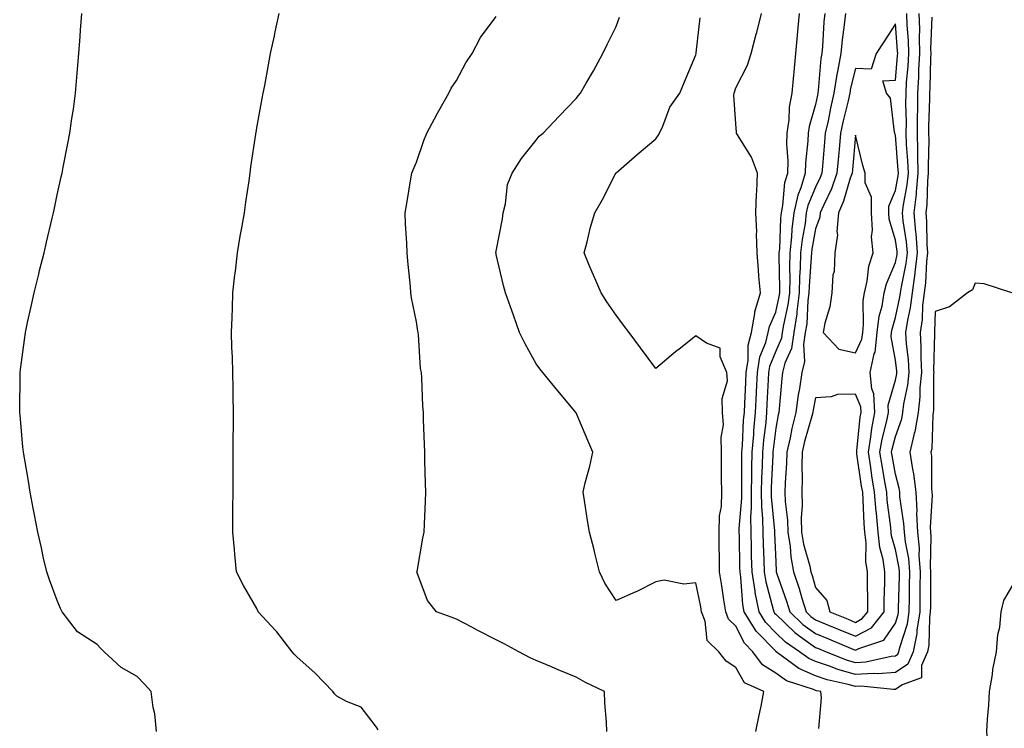
# Model space of a CAD drawing. Units: inches. Extents: x 889283 to 891923, y 7334858 to 7337498.
# Drawn here: x 891019 to 891265, y 7335133 to 7335310 of the extents above; entities that cross this region are included whole.
import ezdxf

# ---------------------------------------------------------------- set-up
doc = ezdxf.new("R2010")
doc.units = ezdxf.units.IN
doc.header["$MEASUREMENT"] = 0
doc.layers.add('Contour_88927334', color=7, linetype='Continuous', true_color=0xb8291c)

msp = doc.modelspace()

# ---------------------------------------------------------------- linework, layer by layer
at = {"layer": 'Contour_88927334'}
for points in [[(891052.87, 7335131.92, 3338), (891052.5, 7335136.37, 3338), (891052.05, 7335137.92, 3338), (891051.55, 7335141.92, 3338), (891049.89, 7335143.76, 3338), (891048.05, 7335145.71, 3338), (891044.07, 7335147.95, 3338), (891039.78, 7335151.92, 3338), (891038.91, 7335152.78, 3338), (891038.05, 7335153.76, 3338), (891033.07, 7335156.94, 3338), (891029.24, 7335161.92, 3338), (891028.85, 7335162.72, 3338), (891028.05, 7335164.73, 3338), (891026.08, 7335169.95, 3338), (891025.39, 7335171.92, 3338), (891024.63, 7335175.34, 3338), (891024.07, 7335177.94, 3338), (891023.16, 7335181.92, 3338), (891022.37, 7335186.25, 3338), (891022.03, 7335187.94, 3338), (891021.28, 7335191.92, 3338), (891020.81, 7335194.68, 3338), (891019.93, 7335200.05, 3338), (891019.62, 7335201.92, 3338), (891019.45, 7335203.32, 3338), (891018.71, 7335211.26, 3338), (891018.64, 7335211.92, 3338), (891018.63, 7335212.5, 3338), (891018.72, 7335221.25, 3338), (891018.71, 7335221.92, 3338), (891018.8, 7335222.67, 3338), (891019.86, 7335230.11, 3338), (891020.06, 7335231.92, 3338), (891020.6, 7335234.47, 3338), (891021.5, 7335238.47, 3338), (891022.22, 7335241.92, 3338), (891023.4, 7335246.57, 3338), (891023.63, 7335247.5, 3338), (891024.72, 7335251.92, 3338), (891025.36, 7335254.61, 3338), (891026.76, 7335260.63, 3338), (891027.06, 7335261.92, 3338), (891027.24, 7335262.74, 3338), (891028.05, 7335266.46, 3338), (891029.03, 7335270.94, 3338), (891029.24, 7335271.92, 3338), (891029.52, 7335273.39, 3338), (891030.68, 7335279.29, 3338), (891031.18, 7335281.92, 3338), (891031.69, 7335285.56, 3338), (891032.07, 7335287.9, 3338), (891032.61, 7335291.92, 3338), (891033.05, 7335296.92, 3338), (891033.46, 7335301.92, 3338), (891033.78, 7335306.19, 3338), (891033.89, 7335307.76, 3338), (891034.19, 7335311.92, 3338)], [(891108.44, 7335132.32, 3339), (891108.05, 7335132.99, 3339), (891104.17, 7335138.03, 3339), (891100.55, 7335139.42, 3339), (891098.05, 7335140.82, 3339), (891097.5, 7335141.37, 3339), (891097.12, 7335141.92, 3339), (891092.68, 7335146.55, 3339), (891088.05, 7335150.61, 3339), (891087.43, 7335151.3, 3339), (891086.89, 7335151.92, 3339), (891083.04, 7335156.91, 3339), (891082.82, 7335157.15, 3339), (891078.42, 7335161.92, 3339), (891078.33, 7335162.2, 3339), (891078.05, 7335162.77, 3339), (891074.67, 7335168.54, 3339), (891072.95, 7335171.92, 3339), (891072.51, 7335176.38, 3339), (891072.43, 7335177.54, 3339), (891072.02, 7335181.92, 3339), (891072.05, 7335185.92, 3339), (891072.07, 7335187.9, 3339), (891072.09, 7335191.92, 3339), (891072.11, 7335195.98, 3339), (891072.12, 7335197.85, 3339), (891072.14, 7335201.92, 3339), (891072.15, 7335206.03, 3339), (891072.16, 7335207.81, 3339), (891072.19, 7335211.92, 3339), (891072.14, 7335216.01, 3339), (891072.08, 7335217.89, 3339), (891072.02, 7335221.92, 3339), (891071.92, 7335225.79, 3339), (891071.8, 7335228.17, 3339), (891071.71, 7335231.92, 3339), (891071.84, 7335235.71, 3339), (891071.94, 7335238.03, 3339), (891072.07, 7335241.92, 3339), (891072.57, 7335246.44, 3339), (891072.68, 7335247.29, 3339), (891073.18, 7335251.92, 3339), (891073.86, 7335256.11, 3339), (891074.3, 7335258.17, 3339), (891074.98, 7335261.92, 3339), (891075.31, 7335264.66, 3339), (891076.11, 7335269.98, 3339), (891076.35, 7335271.92, 3339), (891076.53, 7335273.44, 3339), (891077.79, 7335281.66, 3339), (891077.83, 7335281.92, 3339), (891077.85, 7335282.12, 3339), (891078.05, 7335283.28, 3339), (891079.4, 7335290.57, 3339), (891079.65, 7335291.92, 3339), (891080.01, 7335293.88, 3339), (891080.96, 7335299.01, 3339), (891081.51, 7335301.92, 3339), (891082.45, 7335306.32, 3339), (891082.66, 7335307.31, 3339), (891083.63, 7335311.92, 3339)], [(891165.75, 7335131.92, 3340), (891165.68, 7335134.28, 3340), (891165.23, 7335139.1, 3340), (891165.18, 7335141.92, 3340), (891160.37, 7335144.24, 3340), (891158.05, 7335145.56, 3340), (891153.53, 7335147.4, 3340), (891151.85, 7335148.12, 3340), (891148.05, 7335149.71, 3340), (891146.56, 7335150.43, 3340), (891143.67, 7335151.92, 3340), (891139.99, 7335153.86, 3340), (891138.05, 7335154.88, 3340), (891133.39, 7335157.26, 3340), (891131.92, 7335158.05, 3340), (891128.05, 7335160.09, 3340), (891126.7, 7335160.57, 3340), (891123.04, 7335161.92, 3340), (891120.85, 7335164.72, 3340), (891118.26, 7335171.71, 3340), (891118.16, 7335171.92, 3340), (891118.19, 7335172.06, 3340), (891119.6, 7335180.37, 3340), (891119.96, 7335181.92, 3340), (891120.04, 7335183.91, 3340), (891120.3, 7335189.67, 3340), (891120.39, 7335191.92, 3340), (891120.34, 7335194.21, 3340), (891120.16, 7335199.81, 3340), (891120.1, 7335201.92, 3340), (891120.03, 7335203.9, 3340), (891119.83, 7335210.14, 3340), (891119.77, 7335211.92, 3340), (891119.6, 7335213.47, 3340), (891119.4, 7335220.57, 3340), (891119.27, 7335221.92, 3340), (891119.03, 7335222.9, 3340), (891118.55, 7335231.42, 3340), (891118.46, 7335231.92, 3340), (891118.39, 7335232.26, 3340), (891118.05, 7335234.62, 3340), (891116.8, 7335240.67, 3340), (891116.67, 7335241.92, 3340), (891116.53, 7335243.44, 3340), (891115.92, 7335249.79, 3340), (891115.71, 7335251.92, 3340), (891115.65, 7335254.32, 3340), (891115.3, 7335259.17, 3340), (891115.23, 7335261.92, 3340), (891115.66, 7335264.31, 3340), (891116.64, 7335270.5, 3340), (891116.88, 7335271.92, 3340), (891117.23, 7335272.74, 3340), (891118.05, 7335274.68, 3340), (891119.93, 7335280.04, 3340), (891120.68, 7335281.92, 3340), (891123.2, 7335286.77, 3340), (891123.63, 7335287.5, 3340), (891126.13, 7335291.92, 3340), (891126.76, 7335293.21, 3340), (891128.05, 7335295.13, 3340), (891130.41, 7335299.57, 3340), (891131.97, 7335301.92, 3340), (891134.08, 7335305.89, 3340), (891138.05, 7335311.19, 3340)], [(891267.22, 7335241.92, 3343), (891260.3, 7335244.18, 3343), (891258.05, 7335244.29, 3343), (891257.34, 7335242.63, 3343), (891256.08, 7335241.92, 3343), (891251.57, 7335238.4, 3343), (891248.05, 7335237.2, 3343), (891247.86, 7335232.11, 3343), (891247.83, 7335231.92, 3343), (891247.84, 7335231.71, 3343), (891247.63, 7335222.34, 3343), (891247.65, 7335221.92, 3343), (891247.61, 7335221.48, 3343), (891247.58, 7335212.39, 3343), (891247.52, 7335211.92, 3343), (891247.42, 7335211.29, 3343), (891247.17, 7335202.8, 3343), (891246.96, 7335201.92, 3343), (891247.11, 7335200.98, 3343), (891247.06, 7335192.91, 3343), (891247.18, 7335191.92, 3343), (891247.22, 7335191.09, 3343), (891246.79, 7335183.18, 3343), (891246.84, 7335181.92, 3343), (891246.95, 7335180.82, 3343), (891246.73, 7335173.24, 3343), (891246.83, 7335171.92, 3343), (891246.82, 7335170.69, 3343), (891246.82, 7335163.15, 3343), (891246.8, 7335161.92, 3343), (891246.58, 7335160.45, 3343), (891246.41, 7335153.56, 3343), (891246.08, 7335151.92, 3343), (891244.61, 7335148.48, 3343), (891244.59, 7335145.38, 3343), (891239.77, 7335143.64, 3343), (891238.05, 7335142.47, 3343), (891237.54, 7335142.43, 3343), (891229.42, 7335143.29, 3343), (891228.05, 7335143.22, 3343), (891226.25, 7335143.72, 3343), (891220.98, 7335144.85, 3343), (891218.05, 7335145.84, 3343), (891213.84, 7335147.71, 3343), (891208.2, 7335151.92, 3343), (891208.11, 7335151.98, 3343), (891208.05, 7335152.04, 3343), (891203.17, 7335157.04, 3343), (891200.19, 7335161.92, 3343), (891199.85, 7335163.72, 3343), (891199.35, 7335170.63, 3343), (891199.14, 7335171.92, 3343), (891199.11, 7335172.98, 3343), (891198.96, 7335181.01, 3343), (891198.93, 7335181.92, 3343), (891198.92, 7335182.79, 3343), (891199.54, 7335190.43, 3343), (891199.53, 7335191.92, 3343), (891199.56, 7335193.43, 3343), (891199.56, 7335200.41, 3343), (891199.6, 7335201.92, 3343), (891199.73, 7335203.6, 3343), (891200.02, 7335209.95, 3343), (891200.2, 7335211.92, 3343), (891200.3, 7335214.17, 3343), (891200.53, 7335219.43, 3343), (891200.65, 7335221.92, 3343), (891201.17, 7335225.05, 3343), (891201.17, 7335228.8, 3343), (891201.97, 7335231.92, 3343), (891202.84, 7335236.71, 3343), (891202.85, 7335237.13, 3343), (891204.22, 7335241.92, 3343), (891203.87, 7335246.1, 3343), (891203.78, 7335247.65, 3343), (891203.39, 7335251.92, 3343), (891203.25, 7335256.72, 3343), (891203.29, 7335257.16, 3343), (891203.09, 7335261.92, 3343), (891203.22, 7335266.75, 3343), (891203.34, 7335267.2, 3343), (891203.53, 7335271.92, 3343), (891202.02, 7335275.89, 3343), (891198.49, 7335281.48, 3343), (891198.25, 7335281.92, 3343), (891198.26, 7335282.13, 3343), (891198.05, 7335284.22, 3343), (891197.57, 7335291.44, 3343), (891197.68, 7335291.92, 3343), (891197.76, 7335292.21, 3343), (891198.05, 7335293.3, 3343), (891201.01, 7335298.96, 3343), (891201.91, 7335301.92, 3343), (891203.2, 7335306.77, 3343), (891203.29, 7335307.16, 3343), (891204.49, 7335311.92, 3343)], [(891247.15, 7335311.02, 3344), (891246.88, 7335303.09, 3344), (891246.91, 7335301.92, 3344), (891246.84, 7335300.71, 3344), (891246.71, 7335293.26, 3344), (891246.63, 7335291.92, 3344), (891246.62, 7335290.49, 3344), (891246.36, 7335283.61, 3344), (891246.34, 7335281.92, 3344), (891246.39, 7335280.26, 3344), (891246.24, 7335273.73, 3344), (891246.29, 7335271.92, 3344), (891246.1, 7335269.97, 3344), (891245.93, 7335264.03, 3344), (891245.69, 7335261.92, 3344), (891245.88, 7335259.76, 3344), (891245.96, 7335254.01, 3344), (891246.12, 7335251.92, 3344), (891245.86, 7335249.73, 3344), (891245.59, 7335244.38, 3344), (891245.25, 7335241.92, 3344), (891244.87, 7335238.74, 3344), (891244.74, 7335235.23, 3344), (891244.26, 7335231.92, 3344), (891244.46, 7335228.33, 3344), (891244.4, 7335225.57, 3344), (891244.57, 7335221.92, 3344), (891244.2, 7335218.07, 3344), (891244.19, 7335215.78, 3344), (891243.74, 7335211.92, 3344), (891242.91, 7335207.06, 3344), (891242.75, 7335206.62, 3344), (891241.63, 7335201.92, 3344), (891242.3, 7335197.68, 3344), (891242.62, 7335196.49, 3344), (891243.15, 7335191.92, 3344), (891243.4, 7335187.27, 3344), (891243.36, 7335186.61, 3344), (891243.57, 7335181.92, 3344), (891243.98, 7335177.85, 3344), (891243.92, 7335176.05, 3344), (891244.25, 7335171.92, 3344), (891244.2, 7335168.07, 3344), (891244.2, 7335165.77, 3344), (891244.15, 7335161.92, 3344), (891243.46, 7335157.33, 3344), (891243.44, 7335156.53, 3344), (891242.49, 7335151.92, 3344), (891241.16, 7335148.81, 3344), (891238.05, 7335146.7, 3344), (891233.61, 7335146.36, 3344), (891232.6, 7335146.47, 3344), (891228.05, 7335146.23, 3344), (891223.6, 7335147.47, 3344), (891221.77, 7335148.2, 3344), (891218.05, 7335149.45, 3344), (891216.34, 7335150.21, 3344), (891214.05, 7335151.92, 3344), (891210.47, 7335154.34, 3344), (891208.05, 7335156.67, 3344), (891205.46, 7335159.33, 3344), (891203.88, 7335161.92, 3344), (891202.93, 7335166.8, 3344), (891202.91, 7335167.06, 3344), (891202.15, 7335171.92, 3344), (891202.02, 7335175.89, 3344), (891201.99, 7335177.98, 3344), (891201.87, 7335181.92, 3344), (891201.83, 7335185.7, 3344), (891202.01, 7335187.96, 3344), (891201.98, 7335191.92, 3344), (891202.08, 7335195.95, 3344), (891202.08, 7335197.89, 3344), (891202.18, 7335201.92, 3344), (891202.54, 7335206.41, 3344), (891202.59, 7335207.38, 3344), (891202.98, 7335211.92, 3344), (891203.21, 7335216.76, 3344), (891203.23, 7335217.1, 3344), (891203.46, 7335221.92, 3344), (891204.12, 7335225.85, 3344), (891205.57, 7335229.43, 3344), (891206.19, 7335231.92, 3344), (891206.48, 7335233.49, 3344), (891208.05, 7335237.03, 3344), (891208.96, 7335241.01, 3344), (891209.07, 7335241.92, 3344), (891209.1, 7335242.97, 3344), (891208.92, 7335251.05, 3344), (891208.94, 7335251.92, 3344), (891209.05, 7335252.92, 3344), (891209.33, 7335260.64, 3344), (891209.49, 7335261.92, 3344), (891209.88, 7335263.75, 3344), (891210.38, 7335269.59, 3344), (891211.08, 7335271.92, 3344), (891211.14, 7335275.01, 3344), (891210.84, 7335279.13, 3344), (891210.9, 7335281.92, 3344), (891211.41, 7335285.28, 3344), (891211.54, 7335288.43, 3344), (891212.22, 7335291.92, 3344), (891212.63, 7335296.5, 3344), (891212.67, 7335297.3, 3344), (891213.12, 7335301.92, 3344), (891213.52, 7335306.45, 3344), (891213.61, 7335307.48, 3344), (891214, 7335311.92, 3344)], [(891220.36, 7335311.92, 3345), (891220.14, 7335309.83, 3345), (891219.77, 7335303.64, 3345), (891219.61, 7335301.92, 3345), (891219.37, 7335300.61, 3345), (891218.72, 7335292.59, 3345), (891218.62, 7335291.92, 3345), (891218.51, 7335291.46, 3345), (891218.05, 7335289.08, 3345), (891216.41, 7335283.56, 3345), (891216.17, 7335281.92, 3345), (891216.12, 7335279.99, 3345), (891215.49, 7335274.47, 3345), (891215.45, 7335271.92, 3345), (891214.32, 7335268.19, 3345), (891213.57, 7335266.4, 3345), (891212.61, 7335261.92, 3345), (891212.12, 7335257.85, 3345), (891212.04, 7335255.91, 3345), (891211.63, 7335251.92, 3345), (891211.53, 7335248.44, 3345), (891211.6, 7335245.47, 3345), (891211.51, 7335241.92, 3345), (891211.11, 7335238.86, 3345), (891209.97, 7335233.84, 3345), (891209.68, 7335231.92, 3345), (891209.47, 7335230.5, 3345), (891208.05, 7335227.23, 3345), (891206.52, 7335223.45, 3345), (891206.26, 7335221.92, 3345), (891206.17, 7335220.05, 3345), (891205.87, 7335214.1, 3345), (891205.77, 7335211.92, 3345), (891205.55, 7335209.42, 3345), (891205, 7335204.97, 3345), (891204.76, 7335201.92, 3345), (891204.67, 7335198.55, 3345), (891204.52, 7335195.45, 3345), (891204.44, 7335191.92, 3345), (891204.47, 7335188.34, 3345), (891204.77, 7335185.2, 3345), (891204.8, 7335181.92, 3345), (891204.9, 7335178.77, 3345), (891205.06, 7335174.91, 3345), (891205.15, 7335171.92, 3345), (891205.55, 7335169.42, 3345), (891207.44, 7335162.53, 3345), (891207.56, 7335161.92, 3345), (891207.74, 7335161.62, 3345), (891208.05, 7335161.3, 3345), (891212.83, 7335156.7, 3345), (891214.19, 7335155.77, 3345), (891218.05, 7335153.01, 3345), (891218.82, 7335152.7, 3345), (891220.67, 7335151.92, 3345), (891225.95, 7335149.83, 3345), (891228.05, 7335149.23, 3345), (891230.6, 7335149.37, 3345), (891236.97, 7335150.84, 3345), (891238.05, 7335150.92, 3345), (891238.65, 7335151.32, 3345), (891238.9, 7335151.92, 3345), (891239.12, 7335152.99, 3345), (891241.05, 7335158.92, 3345), (891241.5, 7335161.92, 3345), (891241.55, 7335165.42, 3345), (891241.62, 7335168.35, 3345), (891241.67, 7335171.92, 3345), (891241.4, 7335175.27, 3345), (891240.54, 7335179.43, 3345), (891240.29, 7335181.92, 3345), (891240.2, 7335184.07, 3345), (891239.19, 7335190.78, 3345), (891239.13, 7335191.92, 3345), (891239.02, 7335192.89, 3345), (891238.05, 7335196.43, 3345), (891237.23, 7335201.09, 3345), (891237.1, 7335201.92, 3345), (891237.23, 7335202.74, 3345), (891238.05, 7335205.88, 3345), (891239.67, 7335210.29, 3345), (891239.95, 7335211.92, 3345), (891240.2, 7335214.07, 3345), (891241.19, 7335218.78, 3345), (891241.49, 7335221.92, 3345), (891241.33, 7335225.2, 3345), (891240.84, 7335229.13, 3345), (891240.68, 7335231.92, 3345), (891241.13, 7335235.01, 3345), (891241.84, 7335238.13, 3345), (891242.3, 7335241.92, 3345), (891242.97, 7335246.84, 3345), (891243, 7335246.97, 3345), (891243.58, 7335251.92, 3345), (891243.21, 7335256.76, 3345), (891243.2, 7335257.07, 3345), (891242.77, 7335261.92, 3345), (891243.31, 7335266.66, 3345), (891243.33, 7335267.2, 3345), (891243.79, 7335271.92, 3345), (891243.67, 7335276.3, 3345), (891243.7, 7335277.57, 3345), (891243.57, 7335281.92, 3345), (891243.59, 7335286.38, 3345), (891243.64, 7335287.51, 3345), (891243.67, 7335291.92, 3345), (891243.9, 7335296.07, 3345), (891243.93, 7335297.8, 3345), (891244.15, 7335301.92, 3345), (891244.06, 7335305.91, 3345), (891244.13, 7335307.99, 3345), (891244.03, 7335311.92, 3345)], [(891225.53, 7335311.92, 3346), (891225.23, 7335309.1, 3346), (891224.68, 7335305.28, 3346), (891224.36, 7335301.92, 3346), (891223.53, 7335297.4, 3346), (891223.34, 7335296.64, 3346), (891222.61, 7335291.92, 3346), (891221.77, 7335288.19, 3346), (891221.16, 7335285.03, 3346), (891220.49, 7335281.92, 3346), (891220.29, 7335279.68, 3346), (891219.74, 7335273.61, 3346), (891219.59, 7335271.92, 3346), (891219.19, 7335270.78, 3346), (891218.05, 7335268.39, 3346), (891216.14, 7335263.82, 3346), (891215.73, 7335261.92, 3346), (891215.41, 7335259.28, 3346), (891214.66, 7335255.3, 3346), (891214.31, 7335251.92, 3346), (891214.2, 7335248.08, 3346), (891214.05, 7335245.92, 3346), (891213.95, 7335241.92, 3346), (891213.34, 7335237.21, 3346), (891213.31, 7335236.66, 3346), (891212.58, 7335231.92, 3346), (891211.99, 7335227.97, 3346), (891210.37, 7335224.24, 3346), (891209.8, 7335221.92, 3346), (891209.57, 7335220.4, 3346), (891208.94, 7335212.81, 3346), (891208.82, 7335211.92, 3346), (891208.67, 7335211.3, 3346), (891208.05, 7335207.96, 3346), (891207.39, 7335202.58, 3346), (891207.34, 7335201.92, 3346), (891207.32, 7335201.19, 3346), (891206.92, 7335193.05, 3346), (891206.9, 7335191.92, 3346), (891206.9, 7335190.77, 3346), (891207.73, 7335182.24, 3346), (891207.73, 7335181.92, 3346), (891207.74, 7335181.62, 3346), (891208.05, 7335174.42, 3346), (891208.18, 7335172.05, 3346), (891208.2, 7335171.92, 3346), (891208.28, 7335171.69, 3346), (891210.75, 7335164.63, 3346), (891211.59, 7335161.92, 3346), (891214.87, 7335158.74, 3346), (891218.05, 7335156.46, 3346), (891221.27, 7335155.14, 3346), (891227.41, 7335152.56, 3346), (891228.05, 7335152.3, 3346), (891228.88, 7335152.75, 3346), (891235.14, 7335154.84, 3346), (891238.05, 7335159.09, 3346), (891238.74, 7335161.23, 3346), (891238.85, 7335161.92, 3346), (891238.86, 7335162.73, 3346), (891239.07, 7335170.9, 3346), (891239.09, 7335171.92, 3346), (891239.01, 7335172.88, 3346), (891238.05, 7335177.51, 3346), (891237.11, 7335180.99, 3346), (891237.01, 7335181.92, 3346), (891236.91, 7335183.06, 3346), (891236.02, 7335189.89, 3346), (891235.86, 7335191.92, 3346), (891235.42, 7335194.55, 3346), (891234.71, 7335198.58, 3346), (891234.18, 7335201.92, 3346), (891234.73, 7335205.24, 3346), (891235.92, 7335209.79, 3346), (891236.34, 7335211.92, 3346), (891236.25, 7335213.72, 3346), (891238.05, 7335220.03, 3346), (891238.38, 7335221.59, 3346), (891238.41, 7335221.92, 3346), (891238.39, 7335222.26, 3346), (891238.05, 7335224.99, 3346), (891236.98, 7335230.85, 3346), (891237.1, 7335231.92, 3346), (891237.2, 7335232.77, 3346), (891238.05, 7335235.68, 3346), (891239.2, 7335240.77, 3346), (891239.34, 7335241.92, 3346), (891239.54, 7335243.41, 3346), (891240.73, 7335249.24, 3346), (891241.04, 7335251.92, 3346), (891240.83, 7335254.7, 3346), (891240.03, 7335259.94, 3346), (891239.85, 7335261.92, 3346), (891240.09, 7335263.96, 3346), (891241, 7335268.97, 3346), (891241.29, 7335271.92, 3346), (891241.2, 7335275.07, 3346), (891240.87, 7335279.1, 3346), (891240.78, 7335281.92, 3346), (891240.8, 7335284.67, 3346), (891240.69, 7335289.28, 3346), (891240.71, 7335291.92, 3346), (891240.86, 7335294.73, 3346), (891241.22, 7335298.75, 3346), (891241.38, 7335301.92, 3346), (891241.31, 7335305.18, 3346), (891241, 7335308.97, 3346), (891240.93, 7335311.92, 3346)], [(891203.11, 7335131.92, 3341), (891203.95, 7335136.02, 3341), (891204.38, 7335138.24, 3341), (891205.11, 7335141.92, 3341), (891200.27, 7335144.14, 3341), (891198.05, 7335147.93, 3341), (891195.66, 7335149.53, 3341), (891193.78, 7335151.92, 3341), (891190.88, 7335154.76, 3341), (891190.36, 7335159.62, 3341), (891189.47, 7335161.92, 3341), (891189.27, 7335163.14, 3341), (891188.05, 7335169.18, 3341), (891185, 7335168.87, 3341), (891180.09, 7335169.88, 3341), (891178.05, 7335169.47, 3341), (891173.08, 7335166.95, 3341), (891173.04, 7335166.93, 3341), (891168.05, 7335164.79, 3341), (891165.24, 7335169.12, 3341), (891163.88, 7335171.92, 3341), (891162.74, 7335176.61, 3341), (891162.53, 7335177.44, 3341), (891161.43, 7335181.92, 3341), (891160.94, 7335184.81, 3341), (891160.16, 7335189.81, 3341), (891159.81, 7335191.92, 3341), (891160.35, 7335194.22, 3341), (891161.5, 7335198.47, 3341), (891162.23, 7335201.92, 3341), (891161.01, 7335204.88, 3341), (891158.05, 7335211.81, 3341), (891158.01, 7335211.88, 3341), (891158, 7335211.92, 3341), (891157.71, 7335212.26, 3341), (891153.43, 7335217.3, 3341), (891149.69, 7335221.92, 3341), (891148.97, 7335222.84, 3341), (891148.05, 7335224.06, 3341), (891145.24, 7335229.11, 3341), (891143.83, 7335231.92, 3341), (891142.39, 7335236.26, 3341), (891141.61, 7335238.36, 3341), (891140.36, 7335241.92, 3341), (891139.85, 7335243.72, 3341), (891138.05, 7335251.52, 3341), (891137.98, 7335251.85, 3341), (891137.97, 7335251.92, 3341), (891137.97, 7335251.99, 3341), (891138.05, 7335252.36, 3341), (891139.56, 7335260.41, 3341), (891139.77, 7335261.92, 3341), (891140.37, 7335264.24, 3341), (891140.88, 7335269.09, 3341), (891142.02, 7335271.92, 3341), (891144.38, 7335275.59, 3341), (891148.05, 7335280.17, 3341), (891148.82, 7335281.15, 3341), (891149.8, 7335281.92, 3341), (891153.83, 7335286.14, 3341), (891158.05, 7335290.57, 3341), (891158.62, 7335291.35, 3341), (891159.14, 7335291.92, 3341), (891160.58, 7335294.45, 3341), (891162.4, 7335297.57, 3341), (891164.71, 7335301.92, 3341), (891165.83, 7335304.14, 3341), (891168.05, 7335308.64, 3341), (891168.94, 7335311.03, 3341)], [(891218.83, 7335132.7, 3342), (891219.57, 7335140.4, 3342), (891219.33, 7335141.92, 3342), (891218.28, 7335142.14, 3342), (891218.05, 7335142.22, 3342), (891217.51, 7335142.47, 3342), (891210.79, 7335144.66, 3342), (891208.05, 7335146.53, 3342), (891204.74, 7335148.61, 3342), (891202.34, 7335151.92, 3342), (891200.23, 7335154.1, 3342), (891198.05, 7335158.29, 3342), (891196.22, 7335160.09, 3342), (891195.52, 7335161.92, 3342), (891195.03, 7335164.95, 3342), (891194.55, 7335168.42, 3342), (891193.94, 7335171.92, 3342), (891193.96, 7335176.01, 3342), (891193.89, 7335177.76, 3342), (891193.92, 7335181.92, 3342), (891193.96, 7335186.01, 3342), (891194.46, 7335188.33, 3342), (891194.52, 7335191.92, 3342), (891194.51, 7335195.46, 3342), (891194.5, 7335198.38, 3342), (891194.49, 7335201.92, 3342), (891194.35, 7335205.62, 3342), (891194.94, 7335208.81, 3342), (891194.75, 7335211.92, 3342), (891194.6, 7335215.37, 3342), (891195.98, 7335219.85, 3342), (891195.79, 7335221.92, 3342), (891194.12, 7335225.85, 3342), (891194.11, 7335227.98, 3342), (891190.71, 7335229.26, 3342), (891188.05, 7335231.09, 3342), (891184.18, 7335228.04, 3342), (891182.91, 7335227.06, 3342), (891178.05, 7335222.96, 3342), (891174.21, 7335228.08, 3342), (891171.34, 7335231.92, 3342), (891169.93, 7335233.8, 3342), (891168.05, 7335236.32, 3342), (891165.74, 7335239.61, 3342), (891164.34, 7335241.92, 3342), (891162.43, 7335246.3, 3342), (891161.52, 7335248.44, 3342), (891160.04, 7335251.92, 3342), (891160.78, 7335254.64, 3342), (891161.63, 7335258.34, 3342), (891162.71, 7335261.92, 3342), (891164.65, 7335265.32, 3342), (891167.88, 7335271.75, 3342), (891167.97, 7335271.92, 3342), (891168.01, 7335271.96, 3342), (891168.05, 7335272, 3342), (891168.63, 7335272.5, 3342), (891173.36, 7335276.61, 3342), (891178.05, 7335280.46, 3342), (891178.62, 7335281.35, 3342), (891178.95, 7335281.92, 3342), (891179.78, 7335283.65, 3342), (891181.56, 7335288.41, 3342), (891184.07, 7335291.92, 3342), (891185.18, 7335294.79, 3342), (891188.05, 7335301.56, 3342), (891188.12, 7335301.85, 3342), (891188.13, 7335301.92, 3342), (891188.15, 7335302.02, 3342), (891189.12, 7335310.86, 3342)], [(891266.53, 7335093.44, 3343), (891264.94, 7335098.81, 3343), (891264.34, 7335101.92, 3343), (891263.83, 7335106.14, 3343), (891263.6, 7335107.47, 3343), (891263.12, 7335111.92, 3343), (891262.61, 7335116.48, 3343), (891262.52, 7335117.45, 3343), (891262.03, 7335121.92, 3343), (891261.72, 7335125.59, 3343), (891261.25, 7335128.72, 3343), (891260.94, 7335131.92, 3343), (891261.13, 7335135, 3343), (891261.45, 7335138.52, 3343), (891261.64, 7335141.92, 3343), (891262.38, 7335146.25, 3343), (891262.49, 7335147.48, 3343), (891263.4, 7335151.92, 3343), (891263.71, 7335156.26, 3343), (891264.18, 7335158.05, 3343), (891264.58, 7335161.92, 3343), (891265.23, 7335164.74, 3343), (891268.05, 7335169.61, 3343)]]:
    msp.add_polyline3d(points, dxfattribs=at)
for points in [[(891228.05, 7335155.79, 3347), (891232.02, 7335157.95, 3347), (891235.21, 7335161.92, 3347), (891235.23, 7335164.75, 3347), (891235.42, 7335169.29, 3347), (891235.44, 7335171.92, 3347), (891234.97, 7335175, 3347), (891234.16, 7335178.03, 3347), (891233.72, 7335181.92, 3347), (891233.29, 7335186.68, 3347), (891233.24, 7335187.11, 3347), (891232.85, 7335191.92, 3347), (891232.17, 7335196.05, 3347), (891231.87, 7335198.1, 3347), (891231.27, 7335201.92, 3347), (891231.91, 7335205.78, 3347), (891232.11, 7335207.86, 3347), (891232.91, 7335211.92, 3347), (891232.68, 7335216.55, 3347), (891232.14, 7335217.83, 3347), (891231.71, 7335221.92, 3347), (891232.73, 7335226.6, 3347), (891232.94, 7335227.03, 3347), (891233.47, 7335231.92, 3347), (891233.96, 7335236.01, 3347), (891234.71, 7335238.59, 3347), (891235.25, 7335241.92, 3347), (891235.78, 7335244.19, 3347), (891238.05, 7335249.53, 3347), (891238.45, 7335251.52, 3347), (891238.5, 7335251.92, 3347), (891238.47, 7335252.34, 3347), (891238.05, 7335255.09, 3347), (891236.49, 7335260.36, 3347), (891236.39, 7335261.92, 3347), (891236.39, 7335263.59, 3347), (891238.05, 7335267.55, 3347), (891238.73, 7335271.25, 3347), (891238.79, 7335271.92, 3347), (891238.77, 7335272.64, 3347), (891238.05, 7335281.41, 3347), (891237.92, 7335281.79, 3347), (891237.89, 7335281.92, 3347), (891237.8, 7335282.17, 3347), (891236.79, 7335290.66, 3347), (891235.83, 7335291.92, 3347), (891234.91, 7335295.06, 3347), (891238.05, 7335295.24, 3347), (891238.6, 7335301.37, 3347), (891238.63, 7335301.92, 3347), (891238.61, 7335302.48, 3347), (891238.05, 7335309.35, 3347), (891235.14, 7335304.83, 3347), (891233.22, 7335301.92, 3347), (891231.97, 7335298, 3347), (891228.05, 7335298.12, 3347), (891226.8, 7335293.17, 3347), (891226.6, 7335291.92, 3347), (891226.18, 7335290.05, 3347), (891224.96, 7335285.02, 3347), (891224.3, 7335281.92, 3347), (891223.92, 7335277.79, 3347), (891223.78, 7335276.19, 3347), (891223.39, 7335271.92, 3347), (891222, 7335267.97, 3347), (891220.1, 7335263.97, 3347), (891219.23, 7335261.92, 3347), (891219.14, 7335260.83, 3347), (891218.05, 7335257.96, 3347), (891217.1, 7335252.88, 3347), (891217, 7335251.92, 3347), (891216.96, 7335250.84, 3347), (891216.42, 7335243.55, 3347), (891216.38, 7335241.92, 3347), (891216.13, 7335240.01, 3347), (891215.82, 7335234.15, 3347), (891215.48, 7335231.92, 3347), (891215.03, 7335228.9, 3347), (891215.3, 7335224.67, 3347), (891214.62, 7335221.92, 3347), (891214, 7335217.87, 3347), (891213.68, 7335216.3, 3347), (891213.08, 7335211.92, 3347), (891212.08, 7335207.89, 3347), (891211.65, 7335205.51, 3347), (891210.84, 7335201.92, 3347), (891210.78, 7335199.19, 3347), (891210.39, 7335194.26, 3347), (891210.33, 7335191.92, 3347), (891210.4, 7335189.57, 3347), (891211.04, 7335184.91, 3347), (891211.11, 7335181.92, 3347), (891211.67, 7335178.3, 3347), (891211.81, 7335175.68, 3347), (891212.55, 7335171.92, 3347), (891213.91, 7335167.78, 3347), (891214.6, 7335165.37, 3347), (891215.66, 7335161.92, 3347), (891216.87, 7335160.74, 3347), (891218.05, 7335159.9, 3347), (891221.47, 7335158.5, 3347), (891223.72, 7335157.58, 3347)], [(891228.05, 7335226.88, 3348), (891229.67, 7335230.3, 3348), (891229.85, 7335231.92, 3348), (891230.09, 7335233.96, 3348), (891229.98, 7335239.99, 3348), (891230.3, 7335241.92, 3348), (891230.98, 7335244.85, 3348), (891231.41, 7335248.56, 3348), (891232.48, 7335251.92, 3348), (891232.09, 7335255.96, 3348), (891232.33, 7335257.64, 3348), (891232.07, 7335261.92, 3348), (891232.04, 7335265.91, 3348), (891230.5, 7335269.47, 3348), (891230.47, 7335271.92, 3348), (891229.92, 7335273.79, 3348), (891228.05, 7335281.38, 3348), (891227.27, 7335272.7, 3348), (891227.2, 7335271.92, 3348), (891226.73, 7335270.6, 3348), (891225.07, 7335264.9, 3348), (891223.81, 7335261.92, 3348), (891223.4, 7335257.27, 3348), (891223.54, 7335256.43, 3348), (891222.86, 7335251.92, 3348), (891222.69, 7335247.28, 3348), (891222.41, 7335246.28, 3348), (891222.15, 7335241.92, 3348), (891221.59, 7335238.38, 3348), (891220.38, 7335234.25, 3348), (891219.91, 7335231.92, 3348), (891223.88, 7335227.75, 3348)], [(891228.05, 7335159.28, 3348), (891229.76, 7335160.21, 3348), (891231.13, 7335161.92, 3348), (891231.16, 7335165.03, 3348), (891231.05, 7335168.92, 3348), (891231.07, 7335171.92, 3348), (891230.68, 7335174.55, 3348), (891230.73, 7335179.24, 3348), (891230.42, 7335181.92, 3348), (891230.23, 7335184.1, 3348), (891230.01, 7335189.97, 3348), (891229.85, 7335191.92, 3348), (891229.59, 7335193.46, 3348), (891228.41, 7335201.56, 3348), (891228.35, 7335201.92, 3348), (891228.41, 7335202.28, 3348), (891229.25, 7335210.72, 3348), (891229.48, 7335211.92, 3348), (891229.41, 7335213.28, 3348), (891228.05, 7335216.53, 3348), (891223.57, 7335216.4, 3348), (891221.92, 7335215.79, 3348), (891218.05, 7335215.58, 3348), (891217.43, 7335212.55, 3348), (891217.34, 7335211.92, 3348), (891217.11, 7335210.98, 3348), (891215.31, 7335204.66, 3348), (891214.7, 7335201.92, 3348), (891214.62, 7335198.49, 3348), (891214.71, 7335195.26, 3348), (891214.63, 7335191.92, 3348), (891214.72, 7335188.59, 3348), (891214.46, 7335185.51, 3348), (891214.54, 7335181.92, 3348), (891215.01, 7335178.88, 3348), (891216.62, 7335173.35, 3348), (891216.9, 7335171.92, 3348), (891217.19, 7335171.06, 3348), (891218.05, 7335168.02, 3348), (891220.85, 7335164.72, 3348), (891221.58, 7335161.92, 3348), (891226.18, 7335160.05, 3348)]]:
    msp.add_polyline3d(points, close=True, dxfattribs=at)

doc.saveas('drawing.dxf')
